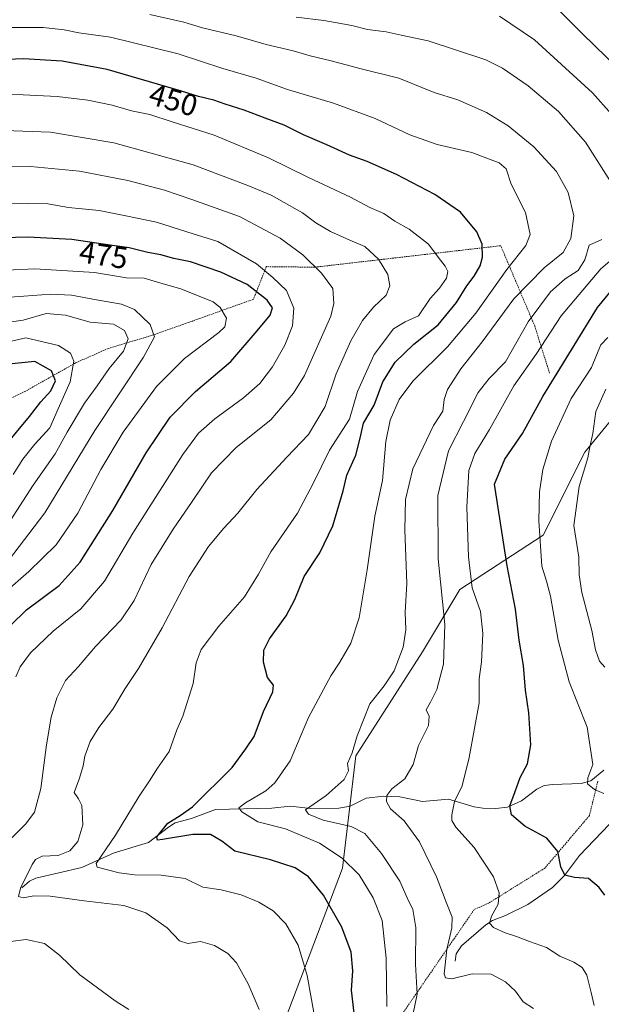
# Model space of a CAD drawing. Units: metres. Extents: x 616652 to 620074, y 4789584 to 4791957.
# Drawn here: x 617826 to 618017, y 4790477 to 4790800 of the extents above; entities that cross this region are included whole.
import ezdxf
from ezdxf.enums import TextEntityAlignment as Align

# ---------------------------------------------------------------- set-up
doc = ezdxf.new("R2010")
doc.units = ezdxf.units.M
doc.header["$MEASUREMENT"] = 0
doc.linetypes.add('TRAZOS', pattern=[0.75, 0.5, -0.25])
for name, color, linetype, lineweight in [('Alambrada', 19, 'TRAZOS', 0), ('Corriente natural lineal', 142, 'Continuous', 13), ('Curva de nivel maestra', 36, 'Continuous', 30), ('Curva de nivel normal', 36, 'Continuous', 0), ('Matorral', 135, 'Continuous', 0), ('Matorral CxS', 135, 'Continuous', 0), ('Pastizal CxS', 92, 'Continuous', 0), ('Rótulo de curva de nivel directora', 19, 'Continuous', 0)]:
    doc.layers.add(name, color=color, linetype=linetype, lineweight=lineweight)
doc.styles.add('Arial', font='txt', dxfattribs={"height": 0.2})

# ---------------------------------------------------------------- blocks, each defined once
blk = doc.blocks.new('*U160')
at = {"layer": 'Curva de nivel normal', "color": 36, "linetype": 'Continuous', "lineweight": 0}
for points in [[(618014.54, 4790476.38, 430), (618013.59, 4790480.72, 430), (618012.14, 4790486.34, 430), (618010.7, 4790488.86, 430), (618007.88, 4790490.61, 430), (618003.28, 4790492.64, 430), (617998.98, 4790495.47, 430), (617993.4, 4790497.38, 430), (617989.11, 4790499.08, 430), (617985.42, 4790500.21, 430), (617981.58, 4790502.01, 430), (617980.24, 4790503.43, 430), (617980.97, 4790505.7, 430), (617983.08, 4790509.67, 430), (617983.48, 4790513.37, 430), (617981.58, 4790518.6, 430), (617975.31, 4790528.26, 430), (617969.24, 4790534.82, 430), (617967.96, 4790537.1, 430), (617967.91, 4790538.87, 430), (617968.85, 4790543.26, 430), (617971.36, 4790548.46, 430), (617973.59, 4790557.76, 430), (617976.87, 4790575.59, 430), (617976.93, 4790581.21, 430), (617976.86, 4790583.52, 430), (617977.66, 4790589.06, 430), (617978.14, 4790598.39, 430), (617977.32, 4790605.59, 430), (617974.57, 4790613.34, 430), (617973.38, 4790623.5, 430), (617972.84, 4790639.72, 430), (617973.53, 4790651.8, 430), (617975.47, 4790657.37, 430), (617980.28, 4790665.2, 430), (617988.3, 4790679.58, 430), (617995.54, 4790689.92, 430), (618003.72, 4790702.5, 430), (618016.8, 4790717.87, 430), (618022.63, 4790722.87, 430)], [(618020.29, 4790768.57, 430), (618014.02, 4790775.63, 430), (617994.98, 4790792.99, 430), (617983.53, 4790800.74, 430)]]:
    blk.add_polyline3d(points, dxfattribs=at)
blk = doc.blocks.new('*U176')
at = {"layer": 'Curva de nivel normal', "color": 36, "linetype": 'Continuous', "lineweight": 0}
blk.add_polyline3d([(618018.03, 4790587.32, 415), (618016.33, 4790589.29, 415), (618014.99, 4790593.01, 415), (618013.81, 4790599.36, 415), (618010.56, 4790611.83, 415), (618009.68, 4790617.61, 415), (618009.56, 4790623.42, 415), (618007.89, 4790633.77, 415), (618009.65, 4790646.58, 415), (618012.55, 4790655.93, 415), (618013.2, 4790659.59, 415), (618014.1, 4790663.87, 415), (618015.15, 4790671.11, 415), (618018.42, 4790678.42, 415)], dxfattribs=at)
blk = doc.blocks.new('*U213')
at = {"layer": 'Curva de nivel maestra', "color": 36, "linetype": 'Continuous', "lineweight": 30}
for points in [[(618018.08, 4790512.6, 425), (618016.24, 4790515.14, 425), (618012.7, 4790518.07, 425), (618008.09, 4790518.32, 425), (618004.93, 4790519.14, 425), (618003.61, 4790521.87, 425), (618002.68, 4790526.93, 425), (617999.06, 4790531.26, 425), (617991.81, 4790535.25, 425), (617987.5, 4790538.87, 425), (617986.94, 4790541.82, 425), (617988.73, 4790546.55, 425), (617990.37, 4790551.19, 425), (617992.69, 4790555.58, 425), (617993.85, 4790561.83, 425), (617993.21, 4790572.34, 425), (617992.11, 4790579.78, 425), (617991.44, 4790587.9, 425), (617989.98, 4790596.22, 425), (617988.76, 4790606.38, 425), (617986.11, 4790620.59, 425), (617981.9, 4790647.26, 425), (617985.36, 4790655.54, 425), (617991.15, 4790663.92, 425), (617997.73, 4790676.08, 425), (618015.64, 4790705.21, 425), (618025.82, 4790717.53, 425)], [(618022.46, 4790783.61, 425), (618010.72, 4790794.96, 425), (618001.68, 4790804.03, 425)]]:
    blk.add_polyline3d(points, dxfattribs=at)

msp = doc.modelspace()

# ---------------------------------------------------------------- linework, layer by layer
at = {"layer": 'Alambrada', "color": 19, "linetype": 'TRAZOS', "lineweight": 0}
for points in [[(617999.97, 4790683.65, 426.78), (617995.1, 4790699.18, 433.65), (617983.96, 4790725.47, 448.28), (617923.03, 4790718.43, 465.39), (617907.14, 4790718.61, 470.2), (617902.94, 4790707.92, 478.75), (617897.87, 4790706.13, 479.71), (617882.93, 4790700.76, 485.62), (617869.41, 4790695.99, 485.58), (617855.3, 4790691.77, 493.69), (617844.62, 4790687.04, 495.56), (617828.05, 4790677.66, 505.47), (617811.73, 4790670, 507.67)], [(618015.78, 4790549.93, 419.62), (618013.02, 4790538.66, 422.36), (617998.46, 4790521.48, 426.22), (617980.08, 4790510.01, 432.9), (617975.28, 4790507.88, 432.72), (617939.78, 4790456.32, 453.25), (617897.94, 4790394.98, 467.4), (617874.03, 4790360.56, 478.28), (617872.62, 4790343.79, 482.74)]]:
    msp.add_polyline3d(points, dxfattribs=at)
at = {"layer": 'Corriente natural lineal', "color": 142, "linetype": 'Continuous', "lineweight": 13}
for points in [[(617969, 4790491, 433.59), (617969.39, 4790493.35, 433.19), (617971.08, 4790495.93, 432.48), (617979.05, 4790502.85, 430.4), (617981.28, 4790504.3, 429.77), (617985.56, 4790505.91, 429.01), (617992.81, 4790509.48, 427.64), (618000.97, 4790515.1, 426), (618004.87, 4790519.03, 424.96), (618009.77, 4790525.61, 423.55), (618019.47, 4790535.75, 421.15), (618025.92, 4790544.5, 419.11), (618030.32, 4790553.28, 417.57), (618031.07, 4790557.68, 415.37), (618031, 4790567, 412.67)], [(618017.72, 4790553.55, 418.5), (618013.49, 4790550.1, 419.87), (618010.27, 4790549.16, 420.28), (618001.04, 4790548.9, 421.69), (617998.21, 4790548.48, 422.2), (617995.8, 4790547.34, 422.82), (617990.77, 4790543.52, 423.98), (617986.13, 4790541.41, 425.33), (617982.32, 4790540.96, 426.05), (617978.07, 4790541.08, 427.09), (617975.26, 4790541.58, 427.86), (617966.85, 4790544.1, 430.42), (617958.38, 4790543.24, 432.01), (617950.89, 4790544.77, 433.63), (617945.67, 4790545.04, 435.15), (617939.92, 4790544.43, 436.12), (617934.67, 4790541.79, 437.45), (617930.95, 4790541.08, 438.15), (617921.7, 4790541.03, 439.89), (617915, 4790541.77, 442.03), (617908.96, 4790541.1, 443.23), (617890.47, 4790540.67, 446.92), (617882.69, 4790537.72, 448.43), (617877.3, 4790536.25, 449.51), (617875.07, 4790534.92, 449.72), (617868.54, 4790529.8, 450.79), (617857.25, 4790526.41, 453.58), (617846.75, 4790521.61, 456.67), (617831.61, 4790518.15, 457.87), (617829.52, 4790517.12, 459.22), (617827, 4790515, 459.89)]]:
    msp.add_polyline3d(points, dxfattribs=at)
at = {"layer": 'Curva de nivel maestra', "color": 36, "linetype": 'Continuous', "lineweight": 30}
for points in [[(617935.95, 4790473.93, 450), (617935.07, 4790481.43, 450), (617935.46, 4790487.77, 450), (617934.93, 4790493.95, 450), (617931.9, 4790502.08, 450), (617925.9, 4790512.59, 450), (617921, 4790518.64, 450), (617916.58, 4790521.55, 450), (617908.51, 4790524.14, 450), (617896.89, 4790527.05, 450), (617892.58, 4790530.27, 450), (617888.9, 4790532.42, 450), (617883.03, 4790532.42, 450), (617873.15, 4790530.81, 450), (617871.46, 4790530.63, 450), (617871.27, 4790531.68, 450), (617874.88, 4790536.21, 450), (617878.98, 4790538.75, 450), (617882.97, 4790541.56, 450), (617895.92, 4790554.38, 450), (617900.45, 4790560.52, 450), (617903.13, 4790564.59, 450), (617906.25, 4790572.76, 450), (617909.34, 4790579.28, 450), (617909.51, 4790581.43, 450), (617907.57, 4790583.93, 450), (617906.22, 4790588.93, 450), (617906.35, 4790592.93, 450), (617908.24, 4790596.59, 450), (617913.67, 4790604.15, 450), (617916.5, 4790609.49, 450), (617919.61, 4790617.06, 450), (617924.66, 4790624.75, 450), (617928.98, 4790633.63, 450), (617932.33, 4790645.13, 450), (617933.57, 4790650.28, 450), (617936.54, 4790656.85, 450), (617937.96, 4790662.37, 450), (617939, 4790667.34, 450), (617942.51, 4790673.16, 450), (617945.3, 4790680.81, 450), (617949.36, 4790687.25, 450), (617955.52, 4790693.25, 450), (617963.49, 4790699.58, 450), (617969.47, 4790706.86, 450), (617972.86, 4790712.36, 450), (617975.28, 4790715.53, 450), (617977.28, 4790718.92, 450), (617978.01, 4790721.75, 450), (617977.84, 4790725.93, 450), (617976.11, 4790730.03, 450), (617970.73, 4790736.46, 450), (617962.36, 4790742.27, 450), (617949.8, 4790748.8, 450), (617940.24, 4790753.1, 450), (617934.37, 4790755.16, 450), (617926.97, 4790758.54, 450), (617919.3, 4790761.84, 450), (617912.97, 4790764.98, 450), (617906.79, 4790767.25, 450), (617899.92, 4790769.93, 450), (617893.69, 4790771.84, 450), (617889.92, 4790773.18, 450), (617884.88, 4790774.37, 450), (617879.31, 4790776.14, 450), (617855.01, 4790783.28, 450), (617840.27, 4790785.98, 450), (617827.59, 4790786.69, 450), (617803.78, 4790785.72, 450)], [(617823.34, 4790600.95, 475), (617828.54, 4790606.13, 475), (617839.26, 4790614.06, 475), (617846.19, 4790621.72, 475), (617856.88, 4790638.65, 475), (617867.78, 4790657.53, 475), (617875.61, 4790669.28, 475), (617883.94, 4790677.68, 475), (617895.48, 4790687.52, 475), (617904.18, 4790697.62, 475), (617908.38, 4790702.74, 475), (617909.22, 4790705.16, 475), (617907.47, 4790707.67, 475), (617900.86, 4790712.73, 475), (617892.29, 4790716.85, 475), (617882.31, 4790720.21, 475), (617876.9, 4790721.29, 475), (617872.59, 4790722.49, 475), (617868.29, 4790723.23, 475), (617862.23, 4790724.83, 475), (617853.66, 4790726.02, 475), (617843.41, 4790727.55, 475), (617828.98, 4790728.27, 475), (617820.98, 4790728.04, 475)], [(617821.6, 4790659.86, 500), (617829.53, 4790669.51, 500), (617833.31, 4790674.34, 500), (617836.54, 4790677.9, 500), (617838.04, 4790681.18, 500), (617836.73, 4790684.48, 500), (617831.3, 4790687.57, 500), (617821.67, 4790686.58, 500)]]:
    msp.add_polyline3d(points, dxfattribs=at)
at = {"layer": 'Curva de nivel normal', "color": 36, "linetype": 'Continuous', "lineweight": 0}
for points in [[(617955.24, 4790473.78, 440), (617956.54, 4790480.08, 440), (617956.09, 4790489.97, 440), (617956.17, 4790501.94, 440), (617955.12, 4790507.93, 440), (617953.36, 4790511.66, 440), (617950.94, 4790517.14, 440), (617944.94, 4790526.27, 440), (617939.48, 4790532.76, 440), (617934.97, 4790535.04, 440), (617925.73, 4790537.16, 440), (617921, 4790539.08, 440), (617920.01, 4790540.54, 440), (617926.73, 4790545.3, 440), (617932.64, 4790550.52, 440), (617934.06, 4790553.29, 440), (617933.76, 4790555.7, 440), (617935.33, 4790559.29, 440), (617936.96, 4790564.84, 440), (617941.06, 4790575.25, 440), (617945.76, 4790581.16, 440), (617949.08, 4790586.1, 440), (617951.97, 4790593.91, 440), (617952.83, 4790599.56, 440), (617952.69, 4790605.4, 440), (617953.25, 4790614.77, 440), (617952.49, 4790632.39, 440), (617952.76, 4790642.29, 440), (617955.12, 4790652.3, 440), (617961.98, 4790666.51, 440), (617964.98, 4790671.29, 440), (617965.38, 4790675.08, 440), (617966.5, 4790678.29, 440), (617970.92, 4790685.08, 440), (617977.84, 4790693.92, 440), (617988.28, 4790708.07, 440), (617998.24, 4790718.19, 440), (618004.38, 4790723.23, 440), (618006.89, 4790727.88, 440), (618007.9, 4790735.24, 440), (618006.01, 4790742.93, 440), (618002.2, 4790749.78, 440), (617994.84, 4790757.88, 440), (617986.42, 4790764.77, 440), (617979.28, 4790769.14, 440), (617969.94, 4790773.31, 440), (617962.11, 4790775.68, 440), (617950.59, 4790780.37, 440), (617937.82, 4790783.51, 440), (617928.38, 4790786.08, 440), (617921.49, 4790787.69, 440), (617915.95, 4790789.37, 440), (617907.08, 4790791.38, 440), (617897.28, 4790794.23, 440), (617886.25, 4790796.86, 440), (617880.13, 4790798.73, 440), (617868.95, 4790801.22, 440)], [(617916.92, 4790800.42, 435), (617925.97, 4790799.3, 435), (617929.74, 4790798.62, 435), (617935.18, 4790797.68, 435), (617940.3, 4790796.31, 435), (617946.44, 4790795.53, 435), (617951.37, 4790794.52, 435), (617960.23, 4790792.63, 435), (617979.11, 4790786.41, 435), (617984.55, 4790783.65, 435), (617992.97, 4790777.84, 435), (618002.85, 4790769.46, 435), (618011.78, 4790759.4, 435), (618021.5, 4790744.1, 435)], [(617815.76, 4790796.97, 445), (617834.08, 4790797.01, 445), (617840.92, 4790796.19, 445), (617845.69, 4790795.3, 445), (617856.08, 4790793.81, 445), (617878.26, 4790788.35, 445), (617892.86, 4790783.51, 445), (617903.8, 4790780.4, 445), (617914.12, 4790776.73, 445), (617929.2, 4790772.16, 445), (617942.79, 4790767.12, 445), (617954.18, 4790761.81, 445), (617963.16, 4790758.63, 445), (617974.52, 4790756.01, 445), (617983.44, 4790752.64, 445), (617985.76, 4790750.64, 445), (617987.44, 4790745.66, 445), (617992.06, 4790736.31, 445), (617993.65, 4790729.19, 445), (617992.14, 4790725.52, 445), (617985.97, 4790717.69, 445), (617975.76, 4790703.41, 445), (617966.49, 4790692.36, 445), (617955.13, 4790681.03, 445), (617950.7, 4790675.1, 445), (617947.77, 4790668.27, 445), (617946.37, 4790661.32, 445), (617945.2, 4790648.52, 445), (617942.67, 4790636.86, 445), (617940.24, 4790619.2, 445), (617937.61, 4790603.54, 445), (617934.83, 4790595.19, 445), (617931.25, 4790588.92, 445), (617928.33, 4790584.53, 445), (617920.95, 4790570.86, 445), (617914.97, 4790556.6, 445), (617909.99, 4790549.43, 445), (617906.98, 4790546.73, 445), (617900.35, 4790542.8, 445), (617898.2, 4790541.26, 445), (617899.08, 4790539.86, 445), (617904.36, 4790536.65, 445), (617913.42, 4790534.38, 445), (617924.54, 4790529.67, 445), (617932.03, 4790524.73, 445), (617937.6, 4790519.27, 445), (617942.19, 4790511.7, 445), (617945.07, 4790504.23, 445), (617946.42, 4790491.94, 445), (617946.69, 4790476.09, 445)], [(617923.74, 4790468.7, 455), (617920.58, 4790486.22, 455), (617917.56, 4790496.19, 455), (617913.57, 4790503.21, 455), (617909.35, 4790507.5, 455), (617904.71, 4790510.34, 455), (617898.86, 4790512.71, 455), (617892.38, 4790514.28, 455), (617886.34, 4790515.19, 455), (617880.52, 4790518, 455), (617872.65, 4790519.17, 455), (617863.98, 4790519.21, 455), (617858.99, 4790519.88, 455), (617851.71, 4790521.77, 455), (617851.44, 4790522.94, 455), (617857.72, 4790532.26, 455), (617865.44, 4790545.04, 455), (617868.9, 4790550.11, 455), (617871.51, 4790554.22, 455), (617875.32, 4790559.68, 455), (617877.79, 4790566.8, 455), (617879.79, 4790571.26, 455), (617883.2, 4790581.93, 455), (617884.21, 4790588.76, 455), (617885.82, 4790593.08, 455), (617891.64, 4790600.71, 455), (617899.97, 4790610.42, 455), (617904.64, 4790617.76, 455), (617908.59, 4790625.15, 455), (617917.34, 4790637.85, 455), (617922.61, 4790647.78, 455), (617927.81, 4790658.42, 455), (617934.36, 4790668.64, 455), (617937.07, 4790677.66, 455), (617942.53, 4790689.79, 455), (617948.79, 4790698.24, 455), (617952.69, 4790700.53, 455), (617957.05, 4790702.47, 455), (617960.83, 4790708.18, 455), (617963.86, 4790711.56, 455), (617966.21, 4790714.88, 455), (617966.66, 4790716.99, 455), (617965.78, 4790718.73, 455), (617963.45, 4790721.73, 455), (617960.35, 4790725.96, 455), (617953.99, 4790730.93, 455), (617949.29, 4790733.57, 455), (617945.62, 4790735.99, 455), (617941.12, 4790738, 455), (617934.79, 4790741.35, 455), (617921, 4790747.83, 455), (617907.84, 4790754.33, 455), (617890.07, 4790761.69, 455), (617876.31, 4790766.11, 455), (617868.98, 4790768.46, 455), (617862.98, 4790769.72, 455), (617856.65, 4790771.49, 455), (617848.65, 4790773.18, 455), (617838.58, 4790774.38, 455), (617827.46, 4790774.94, 455), (617816.3, 4790775.23, 455)], [(617904.84, 4790475.14, 460), (617901.26, 4790483.56, 460), (617897.42, 4790490.38, 460), (617894.51, 4790493.48, 460), (617890.14, 4790496.11, 460), (617885.6, 4790497.41, 460), (617881.42, 4790496.7, 460), (617878.73, 4790497.6, 460), (617874.66, 4790501.89, 460), (617867.66, 4790506.76, 460), (617860.42, 4790509.17, 460), (617847.5, 4790510.71, 460), (617836.31, 4790512.28, 460), (617830.98, 4790512.32, 460), (617827.45, 4790511.68, 460), (617825.98, 4790512.16, 460), (617826.64, 4790514.91, 460), (617830.44, 4790522.66, 460), (617831.52, 4790524.23, 460), (617833.72, 4790525.32, 460), (617838.93, 4790525.61, 460), (617842.8, 4790527.16, 460), (617845.39, 4790530.22, 460), (617847, 4790535.64, 460), (617846.73, 4790541.94, 460), (617845.58, 4790544.19, 460), (617844.16, 4790546.21, 460), (617845.98, 4790550.96, 460), (617847.18, 4790554.98, 460), (617847.65, 4790558.13, 460), (617849.43, 4790562.98, 460), (617852.26, 4790567.59, 460), (617856.81, 4790573.53, 460), (617860.89, 4790580.34, 460), (617865.22, 4790586.86, 460), (617873.02, 4790600.2, 460), (617881.92, 4790617.01, 460), (617888.2, 4790626.86, 460), (617893.24, 4790632.93, 460), (617897.83, 4790637.84, 460), (617904.05, 4790645.6, 460), (617913.84, 4790656.11, 460), (617920.94, 4790663.57, 460), (617926.4, 4790672.82, 460), (617930.07, 4790683.49, 460), (617934.89, 4790694.25, 460), (617938.7, 4790700.92, 460), (617942.29, 4790705.3, 460), (617946.48, 4790709.26, 460), (617947.68, 4790712.3, 460), (617946.94, 4790716.01, 460), (617943.96, 4790721.06, 460), (617939.48, 4790725.17, 460), (617934.53, 4790727.29, 460), (617928.21, 4790730.11, 460), (617923.36, 4790732.97, 460), (617918.99, 4790736.27, 460), (617908.79, 4790742.07, 460), (617901.12, 4790745.2, 460), (617883.23, 4790752.02, 460), (617857.16, 4790759.23, 460), (617836.39, 4790762.66, 460), (617821.34, 4790763.28, 460)], [(617823.26, 4790530.86, 465), (617828.34, 4790535.96, 465), (617831.16, 4790539.84, 465), (617833.3, 4790547.54, 465), (617835.13, 4790561.81, 465), (617836.65, 4790570.96, 465), (617838.46, 4790577.26, 465), (617841.3, 4790582.93, 465), (617845.59, 4790587.59, 465), (617851.18, 4790594.06, 465), (617859.54, 4790602.83, 465), (617863.8, 4790609.19, 465), (617869.44, 4790620.96, 465), (617876.59, 4790632.59, 465), (617882.9, 4790641.62, 465), (617889.2, 4790651.05, 465), (617897.26, 4790659.32, 465), (617908.66, 4790668.39, 465), (617916.09, 4790677.19, 465), (617919.64, 4790682.95, 465), (617928.25, 4790702.34, 465), (617929.33, 4790706.55, 465), (617928.99, 4790711.42, 465), (617925.29, 4790716.5, 465), (617919.12, 4790722.46, 465), (617911.69, 4790727.9, 465), (617898.35, 4790735.04, 465), (617882.7, 4790740.67, 465), (617873.82, 4790743.71, 465), (617861.81, 4790746.8, 465), (617845.93, 4790749.94, 465), (617829.89, 4790751.48, 465), (617815.26, 4790751.21, 465)], [(617825.07, 4790584.16, 470), (617826.54, 4790587.44, 470), (617829.87, 4790591.97, 470), (617837.31, 4790599.17, 470), (617846.4, 4790606.46, 470), (617854.18, 4790615.48, 470), (617863.38, 4790631.26, 470), (617870.8, 4790642.93, 470), (617879.79, 4790657.08, 470), (617884.97, 4790664.01, 470), (617890.3, 4790668.77, 470), (617899.64, 4790675.58, 470), (617904.98, 4790680.34, 470), (617909.13, 4790685.73, 470), (617913.25, 4790692.92, 470), (617915.74, 4790699.19, 470), (617916.15, 4790705.02, 470), (617913.8, 4790710.83, 470), (617909.3, 4790715.01, 470), (617903.92, 4790719.53, 470), (617891.22, 4790726.83, 470), (617881.14, 4790730.07, 470), (617871.18, 4790733.19, 470), (617861.1, 4790735.29, 470), (617852.34, 4790736.97, 470), (617842.39, 4790737.98, 470), (617835.58, 4790739.19, 470), (617829.04, 4790739.32, 470), (617813.91, 4790739.18, 470)], [(618017.14, 4790727.53, 435), (618012.97, 4790725.63, 435), (618011.47, 4790720.85, 435), (618009.32, 4790717.34, 435), (618005.1, 4790714.65, 435), (618000.3, 4790710.36, 435), (617993, 4790700.53, 435), (617985.54, 4790687.43, 435), (617980.14, 4790681.97, 435), (617976.56, 4790677.34, 435), (617971.82, 4790667.83, 435), (617966.9, 4790658.19, 435), (617963.32, 4790643.64, 435), (617963.46, 4790622.84, 435), (617965.69, 4790601.34, 435), (617965.22, 4790588.26, 435), (617962.99, 4790580.02, 435), (617960.92, 4790575.85, 435), (617959.5, 4790573.32, 435), (617960.57, 4790571.21, 435), (617960.26, 4790568.25, 435), (617957.07, 4790561.59, 435), (617955.32, 4790555.46, 435), (617952.51, 4790550.73, 435), (617948.27, 4790547.46, 435), (617946.65, 4790545.26, 435), (617946.51, 4790543.26, 435), (617947.84, 4790540.93, 435), (617952.29, 4790536.93, 435), (617957.32, 4790530.04, 435), (617962.96, 4790518.59, 435), (617966.34, 4790509.72, 435), (617968.1, 4790505.42, 435), (617967.97, 4790501.83, 435), (617966.29, 4790494.82, 435), (617965.48, 4790486.82, 435), (617965.82, 4790485.52, 435), (617967.97, 4790485.16, 435), (617974.64, 4790486.76, 435), (617980.78, 4790486.65, 435), (617985.54, 4790484.15, 435), (617988.84, 4790481.08, 435), (617991.27, 4790477.64, 435), (617994.68, 4790475.4, 435)], [(617821.31, 4790611.74, 480), (617829.31, 4790618.68, 480), (617838.31, 4790627.37, 480), (617845.37, 4790637.81, 480), (617852.89, 4790652.08, 480), (617860.26, 4790664.33, 480), (617871.19, 4790679.3, 480), (617880.36, 4790688.51, 480), (617891.59, 4790696.99, 480), (617893.52, 4790698.88, 480), (617894.14, 4790701.74, 480), (617892.05, 4790705.2, 480), (617889.72, 4790707.03, 480), (617879.12, 4790711.31, 480), (617872.6, 4790713.2, 480), (617867.18, 4790714.79, 480), (617861.36, 4790714.9, 480), (617850.82, 4790716.67, 480), (617831.31, 4790717.87, 480), (617812.59, 4790717.07, 480)], [(617822.72, 4790622.28, 485), (617834.54, 4790637.93, 485), (617850.99, 4790664.92, 485), (617866.88, 4790688.92, 485), (617870.48, 4790695.58, 485), (617869.06, 4790699.61, 485), (617863.94, 4790704.52, 485), (617859.72, 4790706.34, 485), (617851.52, 4790707.69, 485), (617843.36, 4790709.3, 485), (617836.57, 4790709.54, 485), (617827.67, 4790708.88, 485), (617815.24, 4790708.1, 485)], [(617823.24, 4790635.32, 490), (617830.79, 4790646.94, 490), (617837.93, 4790657.22, 490), (617841.85, 4790664.3, 490), (617847.59, 4790673.89, 490), (617851.73, 4790679.58, 490), (617855.7, 4790685.25, 490), (617860.37, 4790690.92, 490), (617861.88, 4790695, 490), (617860.69, 4790697.73, 490), (617857.03, 4790699.71, 490), (617849.48, 4790700.39, 490), (617841.4, 4790702.7, 490), (617834.98, 4790703.25, 490), (617827.45, 4790701.04, 490), (617809.24, 4790698.46, 490)], [(617824.2, 4790650.45, 495), (617827.33, 4790655.54, 495), (617831.31, 4790660.46, 495), (617836.18, 4790665.78, 495), (617838.91, 4790672, 495), (617842.92, 4790680.81, 495), (617844.12, 4790687.6, 495), (617842.99, 4790690.26, 495), (617839.11, 4790692.74, 495), (617828.39, 4790695.25, 495), (617812.25, 4790691.52, 495)], [(618017.78, 4790545.91, 420), (618014.73, 4790547.18, 420), (618012.43, 4790549.05, 420), (618012.56, 4790551.01, 420), (618014.14, 4790555.45, 420), (618012.32, 4790567.68, 420), (618006.42, 4790582.55, 420), (618002.74, 4790596.19, 420), (618000.32, 4790610.59, 420), (617999.01, 4790615.46, 420), (617997.41, 4790620.48, 420), (617996.48, 4790635.25, 420), (617996.72, 4790644.8, 420), (617997.8, 4790652.09, 420), (618000.58, 4790661.38, 420), (618007.1, 4790675.36, 420), (618013.66, 4790685.5, 420), (618015.32, 4790689.59, 420), (618016.82, 4790692.94, 420), (618019.04, 4790695.4, 420)], [(617862.1, 4790475.06, 465), (617857.58, 4790477.99, 465), (617846.04, 4790486.43, 465), (617839.38, 4790492.92, 465), (617834.51, 4790496.75, 465), (617828.45, 4790498.07, 465), (617823.36, 4790497.34, 465)]]:
    msp.add_polyline3d(points, dxfattribs=at)
at = {"layer": 'Matorral', "color": 135, "linetype": 'Continuous', "lineweight": 0}
msp.add_polyline3d([(618162.5, 4790721.38, 374.36), (618145.23, 4790728.81, 375.43), (618143.86, 4790739.72, 376.03), (618157.51, 4790761.56, 370.88), (618161.6, 4790779.29, 368.45), (618147.96, 4790783.39, 370.35), (618131.58, 4790776.56, 375.64), (618108.38, 4790757.46, 383.44), (618093.37, 4790739.72, 389.15), (618092.43, 4790738.91, 389.37), (618072.91, 4790721.98, 395.67), (618051.07, 4790709.7, 404.86), (618036.06, 4790687.87, 409.94), (618011.5, 4790657.85, 415.51), (617997.86, 4790630.56, 419.15), (617970.57, 4790612.82, 431.35), (617958.29, 4790592.35, 437.58), (617936.45, 4790558.24, 439.63), (617934.5, 4790541.76, 437.49), (617932.08, 4790521.47, 446.16), (617892.69, 4790417.27, 469.99)], dxfattribs=at)
at = {"layer": 'Matorral CxS', "color": 135, "linetype": 'Continuous', "lineweight": 0}
msp.add_polyline3d([(617892.69, 4790417.27, 469.99), (617932.08, 4790521.47, 446.16), (617936.45, 4790558.24, 439.63), (617958.29, 4790592.35, 437.58), (617970.57, 4790612.82, 431.35), (617997.86, 4790630.56, 419.15), (618011.5, 4790657.85, 415.51), (618036.06, 4790687.87, 409.94)], dxfattribs=at)
at = {"layer": 'Pastizal CxS', "color": 92, "linetype": 'Continuous', "lineweight": 0}
for points in [[(618201.72, 4790810.91, 356.58), (618204.02, 4790759.75, 365.16), (618183.93, 4790752.2, 368.83), (618162.5, 4790721.38, 374.36), (618162.5, 4790721.38, 374.36), (618145.23, 4790728.81, 375.43), (618143.86, 4790739.72, 376.03), (618157.51, 4790761.55, 370.88), (618161.6, 4790779.29, 368.45), (618147.96, 4790783.39, 370.35), (618131.58, 4790776.56, 375.64), (618108.38, 4790757.46, 383.44), (618093.37, 4790739.72, 389.15), (618072.91, 4790721.98, 395.67), (618051.07, 4790709.7, 404.86), (618036.06, 4790687.87, 409.94), (618011.5, 4790657.85, 415.51), (617997.86, 4790630.56, 419.15), (617970.57, 4790612.82, 431.35), (617958.29, 4790592.35, 437.58), (617936.45, 4790558.24, 439.63), (617932.08, 4790521.47, 446.16), (617892.69, 4790417.27, 469.99)], [(618162.5, 4790721.38, 374.36), (618145.23, 4790728.81, 375.43), (618143.86, 4790739.72, 376.03), (618157.51, 4790761.56, 370.88), (618161.6, 4790779.29, 368.45), (618147.96, 4790783.39, 370.35), (618131.58, 4790776.56, 375.64), (618108.38, 4790757.46, 383.44), (618093.37, 4790739.72, 389.15), (618092.43, 4790738.91, 389.37), (618072.91, 4790721.98, 395.67), (618051.07, 4790709.7, 404.86), (618036.06, 4790687.87, 409.94), (618011.5, 4790657.85, 415.51), (617997.86, 4790630.56, 419.15), (617970.57, 4790612.82, 431.35), (617958.29, 4790592.35, 437.58), (617936.45, 4790558.24, 439.63), (617934.5, 4790541.76, 437.49), (617932.08, 4790521.47, 446.16), (617892.69, 4790417.27, 469.99)]]:
    msp.add_polyline3d(points, dxfattribs=at)

# ---------------------------------------------------------------- block references
at = {"layer": 'Curva de nivel maestra', "color": 36, "linetype": 'Continuous', "lineweight": 30}
msp.add_blockref('*U213', (0, 0), dxfattribs=at)
at = {"layer": 'Curva de nivel normal', "color": 36, "linetype": 'Continuous', "lineweight": 0}
for name in ['*U176', '*U160']:
    msp.add_blockref(name, (0, 0), dxfattribs=at)

# ---------------------------------------------------------------- texts
at = {"layer": 'Rótulo de curva de nivel directora', "color": 19, "linetype": 'Continuous', "lineweight": 0, "style": 'Arial'}
for s, rotation, p in [('450', -16.3742, (617876.71, 4790773.24)), ('475', -8.4897, (617853.84, 4790722.42))]:
    msp.add_text(s, height=7, rotation=rotation, dxfattribs=at).set_placement(p, align=Align.MIDDLE_CENTER)

doc.saveas('drawing.dxf')
